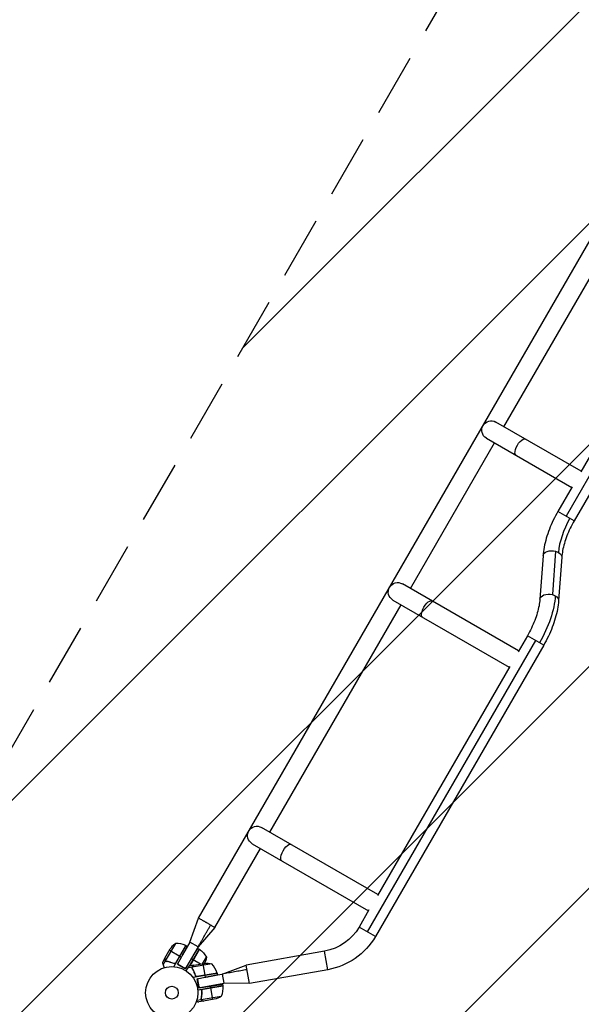
# Model space of a CAD drawing. Units: millimetres. Extents: x -4381 to 4183, y -4082 to 4745.
# Drawn here: x -308 to 829, y 1059 to 3054 of the extents above; entities that cross this region are included whole.
import ezdxf

# ---------------------------------------------------------------- set-up
doc = ezdxf.new("R2010")
doc.units = ezdxf.units.MM
doc.header["$LTSCALE"] = 20
doc.linetypes.add('HIDDEN', pattern=[9.525, 6.35, -3.175])
for name, color, linetype in [('2d', 230, 'Continuous'), ('EN16630-TrainingSpace', 20, 'HIDDEN'), ('EN16630-TrainingSpace_Hatch', 20, 'HIDDEN')]:
    doc.layers.add(name, color=color, linetype=linetype)

msp = doc.modelspace()

# ---------------------------------------------------------------- hatches: boundary and pattern name
at = {"layer": 'EN16630-TrainingSpace_Hatch', "transparency": 33554687}
h = msp.add_hatch(dxfattribs=at)
h.set_pattern_fill('ANSI31', color=256, scale=100)
h.paths.add_polyline_path([(-2214.8, 3069, 0.414214), (-2356.8, 3211), (-3208.8, 3211), (-4135.2, 3211, 0.414214), (-4277.2, 3069), (-4277.2, 1199), (-4277.2, -1987, 0.414214), (-4135.2, -2129), (-3283.2, -2129), (-2356.8, -2129, 0.414214), (-2214.8, -1987), (-2214.8, -117), (-2214.8, 10.8), (-999.9, 10.8, 0.448018), (103, -994.7), (189.3, -1144.2, 0.220647), (-300.2, -2199.5, 0.771525), (2286.3, -2877.9, 0.417307), (3683, -1495.8, 0.519298), (1833.3, -195), (1747, -45.5, 0.157988), (1937, 541, 0.123097), (1819.4, 1011.6), (2602.1, 2367.1, 0.414214), (2510.6, 2708.7), (1090.5, 3528.5, 0.414214), (749, 3437), (-583, 1129.9, 0.063968), (-607.6, 1071.1), (-2214.8, 1071.1)])

# ---------------------------------------------------------------- linework, layer by layer
at = {"layer": '2d'}
for p, q in [((54, 1233.3), (978, 2833.7)), ((672.7, 2228.8), (923.7, 2663.6)), ((1140.6, 2640.6), (798.4, 2047.9)), ((1157, 2631.1), (814.9, 2038.4)), ((1080.8, 2574.9), (828, 2137.1)), ((828.9, 2138.6), (656.2, 2238.3)), ((483.4, 1901), (653.7, 2195.9)), ((637.2, 2205.4), (809.9, 2105.7)), ((810.8, 2107.3), (782, 2057.4)), ((814.9, 2038.4), (782, 2057.4)), ((777, 1976.7), (770.6, 1888.7)), ((751.8, 1967.3), (745.4, 1879.3)), ((789.7, 1964.5), (783.3, 1876.5)), ((702.4, 1774.6), (466.9, 1910.5)), ((447.9, 1877.6), (683.4, 1741.7)), ((198.4, 1407.4), (464.4, 1868.1)), ((736.6, 1795.9), (395.8, 1205.5)), ((720.2, 1805.4), (701.5, 1773)), ((753.1, 1786.4), (720.2, 1805.4)), ((753.1, 1786.4), (412.2, 1196)), ((684.3, 1743.3), (416.5, 1279.3)), ((417.4, 1281), (181.9, 1416.9)), ((162.9, 1384), (398.4, 1248)), ((86.9, 1214.3), (179.4, 1374.5)), ((399.3, 1249.7), (379.3, 1215)), ((36.7, 1184.4), (54, 1233.3)), ((86.9, 1214.3), (53.2, 1174.9)), ((412.2, 1196), (379.3, 1215)), ((7.2, 1182), (-13.2, 1146.6)), ((28.7, 1177.7), (4, 1134.9)), ((28.4, 1177.9), (7.5, 1141.7)), ((8.1, 1142.4), (28.5, 1177.8)), ((36.7, 1184.4), (21.8, 1158.5)), ((28.7, 1177.7), (31.5, 1176.1)), ((53.2, 1174.9), (36.7, 1184.4)), ((-14, 1151.8), (-3, 1170.8)), ((-4.6, 1168.1), (16, 1156.2)), ((53.2, 1174.9), (28.7, 1132.4)), ((55.6, 1170.3), (35.8, 1136)), ((36.1, 1136.1), (55.8, 1170.2)), ((55.9, 1170.1), (36.3, 1136.1)), ((52.9, 1171.9), (55.6, 1170.3)), ((309.4, 1166), (150.8, 1138)), ((316, 1128.6), (309.4, 1166)), ((-14.1, 1151.7), (-19, 1143.2)), ((-13.2, 1146.4), (-17.7, 1138.7)), ((-14.1, 1148.4), (-13.9, 1148.3)), ((-13.2, 1146.4), (-11.7, 1145.5)), ((-8.4, 1145.1), (-7.8, 1144.8)), ((-7.7, 1145), (-7.7, 1145)), ((11.4, 1139.8), (19.4, 1154.2)), ((27.9, 1130.3), (11.4, 1139.8)), ((13, 1139.2), (25.9, 1131.7)), ((16.2, 1156.1), (19.4, 1154.2)), ((27.9, 1130.3), (40, 1150.4)), ((44.3, 1137.5), (34.7, 1135.8)), ((43.1, 1148.6), (40, 1150.4)), ((81.3, 1140.8), (41, 1133.7)), ((58.1, 1140), (43.3, 1148.5)), ((44.5, 1137.6), (66.1, 1141.4)), ((62.5, 1140.7), (70.1, 1153.8)), ((63, 1140.8), (67.1, 1117.4)), ((102.2, 1119.8), (150.8, 1138)), ((157.4, 1100.6), (150.8, 1138)), ((40.8, 1133.5), (32.1, 1132)), ((40.8, 1133.5), (41.1, 1131.8)), ((41.8, 1135.5), (41.9, 1135.3)), ((43, 1129), (43.1, 1128.4)), ((91.8, 1121.5), (43, 1112.9)), ((43.3, 1128.4), (43.3, 1128.4)), ((91.7, 1121.9), (50.5, 1114.6)), ((51.5, 1114.6), (91.7, 1121.7)), ((79.8, 1115.9), (102.2, 1119.8)), ((91.8, 1121.5), (92.3, 1118.3)), ((102.2, 1119.8), (105.5, 1101.1)), ((316, 1128.6), (157.4, 1100.6)), ((48.3, 1116.3), (48.1, 1116)), ((51.2, 1114.6), (51, 1114.3)), ((51.7, 1110.4), (67.8, 1113.5)), ((55, 1091.7), (51.7, 1110.4)), ((52.3, 1109), (54.9, 1094.2)), ((57.2, 1092.6), (105.5, 1101.1)), ((67.2, 1117.2), (67.8, 1113.5)), ((102.8, 1099.3), (103.4, 1096.2)), ((157.4, 1100.6), (105.5, 1101.1)), ((103.4, 1096.2), (52.7, 1087.2)), ((55, 1091.7), (78.1, 1095.4)), ((60.7, 1084.8), (60.4, 1086.5)), ((103.4, 1095.8), (62.2, 1088.5)), ((63.2, 1088.9), (103.4, 1096)), ((78.7, 1091.8), (78.1, 1095.4)), ((82.9, 1068.2), (78.8, 1091.6)), ((59.5, 1067.5), (50.5, 1065.9)), ((64.2, 1064.9), (54.6, 1063.2)), ((59.5, 1067.5), (59.2, 1069.2)), ((59.5, 1068.3), (59.5, 1068.3)), ((100.1, 1074.5), (59.8, 1067.4)), ((60.1, 1072.5), (59.9, 1073.1)), ((61.2, 1066), (61.2, 1066.1)), ((64.2, 1064.9), (64.2, 1065)), ((86, 1068.7), (64.4, 1064.9))]:
    msp.add_line(p, q, dxfattribs=at)
for radius in [53, 13]:
    msp.add_circle((0, 1082), radius, dxfattribs=at)
at = {"layer": '2d', "extrusion": (0, 0, -1)}
for centre, radius, start, end in [((-646.7, 2221.9), 19, 300, 120), ((-457.4, 1894.1), 19, 300, 120), ((-172.4, 1400.4), 19, 300, 120), ((-291.8, 1265.5), 101, 210, 260), ((-38.6, 1143.1), 50, 33.6243, 51.1002), ((-27.2, 1175.1), 3, 113.5272, 116.8088), ((-291.8, 1265.5), 139, 210, 260), ((-54.1, 1167.7), 3, 123.1912, 126.4728), ((-26.2, 1129.9), 50, 126.4728, 151.3497), ((-71.7, 1091.7), 50, 83.6243, 101.1002), ((-20.7, 1161.6), 50, 188.8998, 203.7887), ((-88.8, 1121), 3, 163.5272, 166.8088), ((-53.5, 1092.7), 50, 176.4728, 201.3497), ((-100.4, 1095.6), 3, 173.1912, 176.4728), ((-74.2, 1117.3), 50, 238.8998, 256.3757)]:
    msp.add_arc(centre, radius, start, end, dxfattribs=at)
at = {"layer": '2d'}
for centre, start, end in [((8.4, 1132), 66.4728, 91.3497), ((43.7, 1107.7), 16.4728, 41.3497)]:
    msp.add_arc(centre, 50, start, end, dxfattribs=at)
at = {"layer": '2d', "extrusion": (0, 0, -1)}
for centre, major_axis, ratio, start_param, end_param in [((706.7, 2187.2), (-9.5, -16.5), 0.422618, 0, 3.141593), ((770.7, 1965.9), (-18.9, 1.4), 0.618679, 0, 1.861867), ((770.7, 1965.9), (-18.9, 1.4), 0.618679, 1.861867, 2.234884), ((770.7, 1965.9), (-18.9, 1.4), 0.618679, 2.234884, 3.141593), ((517.5, 1859.4), (-9.5, -16.5), 0.422619, 0, 3.141593), ((686.3, 1824.9), (69.5, 120.4), 0.484225, 0.785398, 1.570796), ((764.3, 1877.9), (-18.9, 1.4), 0.618679, 0, 1.861867), ((764.3, 1877.9), (-18.9, 1.4), 0.618679, 1.861867, 2.234884), ((764.3, 1877.9), (-18.9, 1.4), 0.618679, 2.234884, 3.141593), ((232.5, 1365.8), (-9.5, -16.5), 0.422619, 0, 3.141593)]:
    msp.add_ellipse(centre, major_axis=major_axis, ratio=ratio, start_param=start_param, end_param=end_param, dxfattribs=at)
at = {"layer": '2d'}
msp.add_ellipse((848.7, 2018.8), major_axis=(-50.5, -87.5), ratio=0.484225, start_param=4.712389, end_param=5.497787, dxfattribs=at)
for points, knots in [([(782, 2057.4), (778.6, 2051.5), (775.4, 2045.6), (769.6, 2033.4), (767, 2027.3), (762.2, 2015.1), (760.2, 2008.9), (756.6, 1996.7), (755.2, 1990.7), (753, 1978.8), (752.2, 1973), (751.8, 1967.3)], [1.5707963, 1.5707963, 1.5707963, 1.5707963, 1.727876, 1.727876, 1.8849556, 1.8849556, 2.0420352, 2.0420352, 2.1991149, 2.1991149, 2.3561945, 2.3561945, 2.3561945, 2.3561945]), ([(814.9, 2038.4), (812, 2033.4), (809.3, 2028.2), (804.3, 2017.9), (802.1, 2012.7), (798.1, 2002.4), (796.4, 1997.3), (793.5, 1987.3), (792.3, 1982.4), (790.6, 1973.1), (790, 1968.7), (789.7, 1964.5)], [1.5707963, 1.5707963, 1.5707963, 1.5707963, 1.727876, 1.727876, 1.8849556, 1.8849556, 2.0420352, 2.0420352, 2.1991149, 2.1991149, 2.3561945, 2.3561945, 2.3561945, 2.3561945]), ([(745.4, 1879.3), (745.1, 1875.1), (744.5, 1870.7), (742.7, 1861.4), (741.6, 1856.5), (738.7, 1846.5), (737, 1841.4), (733, 1831.1), (730.7, 1825.9), (725.8, 1815.5), (723.1, 1810.4), (720.2, 1805.4)], [0.7853982, 0.7853982, 0.7853982, 0.7853982, 0.9424778, 0.9424778, 1.0995574, 1.0995574, 1.2566371, 1.2566371, 1.4137167, 1.4137167, 1.5707963, 1.5707963, 1.5707963, 1.5707963]), ([(783.3, 1876.5), (782.9, 1870.8), (782.1, 1865), (779.9, 1853.1), (778.4, 1847), (774.9, 1834.9), (772.8, 1828.7), (768.1, 1816.5), (765.4, 1810.3), (759.6, 1798.2), (756.5, 1792.2), (753.1, 1786.4)], [0.7853982, 0.7853982, 0.7853982, 0.7853982, 0.9424778, 0.9424778, 1.0995574, 1.0995574, 1.2566371, 1.2566371, 1.4137167, 1.4137167, 1.5707963, 1.5707963, 1.5707963, 1.5707963]), ([(78.7, 1219), (77.9, 1219.5), (76.5, 1220.3), (74.4, 1221.5), (72.8, 1222.4), (71.4, 1223.2), (70.4, 1223.8), (69.5, 1224.3), (68.1, 1225.1), (66.5, 1226.1), (64.4, 1227.2), (63, 1228.1), (61.1, 1229.2), (59, 1230.4), (56.3, 1232), (54.4, 1233), (54, 1233.3), (54, 1233.3)], [0, 0, 0, 0, 0.0252335, 0.050467, 0.0757005, 0.0883173, 0.100934, 0.1135508, 0.1261675, 0.151401, 0.1766345, 0.201868, 0.201868, 0.2391345, 0.276401, 0.3136675, 0.350934, 0.350934, 0.350934, 0.350934]), ([(-14.1, 1148.4), (-14.1, 1148.2), (-14, 1148), (-14, 1147.7), (-13.9, 1147.6), (-13.9, 1147.5), (-13.9, 1147.4), (-13.9, 1147.3), (-13.8, 1147.3), (-13.8, 1147.1), (-13.7, 1146.9), (-13.5, 1146.6), (-13.4, 1146.5), (-13.2, 1146.4)], [0, 0, 0, 0, 0.25, 0.25, 0.375, 0.375, 0.4375, 0.4375, 0.5, 0.5, 0.75, 0.75, 1, 1, 1, 1]), ([(-14, 1151.8), (-14, 1151.6), (-14, 1151.2), (-14, 1150.1), (-14, 1149.4), (-14, 1148.6)], [0, 0, 0, 0, 0.00517024, 0.00517024, 0.01034048, 0.01034048, 0.01034048, 0.01034048]), ([(-14, 1148.6), (-14, 1148.4), (-13.9, 1148.3), (-13.9, 1148), (-13.9, 1147.8), (-13.7, 1147.4), (-13.6, 1147.2), (-13.5, 1146.9)], [0, 0, 0, 0, 0.001089402, 0.001089402, 0.002178803, 0.002178803, 0.004357607, 0.004357607, 0.004357607, 0.004357607]), ([(-12.5, 1146), (-12.6, 1146.1), (-12.7, 1146.2), (-13, 1146.4), (-13.1, 1146.5), (-13.2, 1146.6)], [0.001328787, 0.001328787, 0.001328787, 0.001328787, 0.001872455, 0.001872455, 0.002416124, 0.002416124, 0.002416124, 0.002416124]), ([(-13.2, 1146.4), (-13, 1146.1), (-12.7, 1145.9), (-12.3, 1145.7), (-12.1, 1145.6), (-11.8, 1145.5), (-11.6, 1145.5), (-11.5, 1145.4)], [0, 0, 0, 0, 0.001155976, 0.001155976, 0.001733964, 0.001733964, 0.002311952, 0.002311952, 0.002311952, 0.002311952]), ([(6.8, 1139.8), (3.8, 1141.3), (0.7, 1142.5), (-3.1, 1143.7), (-3.9, 1143.9), (-5.4, 1144.3), (-6.2, 1144.5), (-8.5, 1145), (-10, 1145.2), (-11.5, 1145.4)], [0, 0, 0, 0, 0.0100259, 0.0100259, 0.01253237, 0.01253237, 0.01503885, 0.01503885, 0.0200518, 0.0200518, 0.0200518, 0.0200518]), ([(4.3, 1141.2), (1.7, 1142.3), (-1, 1143.3), (-6.2, 1144.7), (-8.8, 1145.3), (-11.4, 1145.6)], [0, 0, 0, 0, 0.00859307, 0.00859307, 0.01718614, 0.01718614, 0.01718614, 0.01718614]), ([(7.5, 1141.7), (7.2, 1141.5), (7, 1141.3), (6.6, 1141.1), (6.5, 1141.1), (6.2, 1141), (6.1, 1141), (5.7, 1140.9), (5.4, 1140.9), (4.8, 1141), (4.6, 1141.1), (4.3, 1141.2)], [0.001013661, 0.001013661, 0.001013661, 0.001013661, 0.001852653, 0.001852653, 0.002272148, 0.002272148, 0.002691644, 0.002691644, 0.003530636, 0.003530636, 0.004369628, 0.004369628, 0.004369628, 0.004369628]), ([(44.5, 1137.6), (44.4, 1137.4), (44.1, 1137.2), (43.2, 1136.5), (42.7, 1136), (42, 1135.5)], [0, 0, 0, 0, 0.00517024, 0.00517024, 0.01034048, 0.01034048, 0.01034048, 0.01034048]), ([(40.8, 1133.5), (40.7, 1133.2), (40.8, 1132.8), (40.9, 1132.4), (40.9, 1132.2), (41.1, 1131.9), (41.1, 1131.7), (41.2, 1131.6)], [0, 0, 0, 0, 0.001155976, 0.001155976, 0.001733964, 0.001733964, 0.002311952, 0.002311952, 0.002311952, 0.002311952]), ([(41.8, 1135.5), (41.7, 1135.3), (41.5, 1135.2), (41.4, 1134.9), (41.3, 1134.9), (41.2, 1134.7), (41.2, 1134.7), (41.2, 1134.6), (41.1, 1134.6), (41, 1134.4), (41, 1134.2), (40.9, 1133.9), (40.8, 1133.7), (40.8, 1133.5)], [0, 0, 0, 0, 0.25, 0.25, 0.375, 0.375, 0.4375, 0.4375, 0.5, 0.5, 0.75, 0.75, 1, 1, 1, 1]), ([(41, 1132.7), (41, 1132.9), (41, 1133), (41, 1133.3), (41, 1133.5), (41, 1133.7)], [0.001328787, 0.001328787, 0.001328787, 0.001328787, 0.001872455, 0.001872455, 0.002416124, 0.002416124, 0.002416124, 0.002416124]), ([(42, 1135.5), (41.9, 1135.4), (41.8, 1135.3), (41.6, 1135), (41.5, 1134.9), (41.3, 1134.6), (41.2, 1134.3), (41.1, 1134.1)], [0, 0, 0, 0, 0.001089402, 0.001089402, 0.002178803, 0.002178803, 0.004357607, 0.004357607, 0.004357607, 0.004357607]), ([(41.1, 1134.5), (41.1, 1134.5), (41.1, 1134.5), (41.1, 1134.6), (41.2, 1134.7), (41.2, 1134.8)], [0.45894, 0.45894, 0.45894, 0.45894, 0.5, 0.5, 0.6098432, 0.6098432, 0.6098432, 0.6098432]), ([(48.7, 1113.9), (47.9, 1117.2), (46.8, 1120.3), (45.2, 1124), (44.9, 1124.7), (44.2, 1126.2), (43.9, 1126.9), (42.8, 1129), (42, 1130.3), (41.2, 1131.6)], [0, 0, 0, 0, 0.0100259, 0.0100259, 0.01253237, 0.01253237, 0.01503885, 0.01503885, 0.0200518, 0.0200518, 0.0200518, 0.0200518]), ([(48.1, 1116.7), (47.3, 1119.5), (46.3, 1122.1), (44.1, 1127.1), (42.8, 1129.4), (41.4, 1131.6)], [0, 0, 0, 0, 0.00859307, 0.00859307, 0.01718614, 0.01718614, 0.01718614, 0.01718614]), ([(50.5, 1114.6), (50.2, 1114.7), (49.9, 1114.8), (49.6, 1114.9), (49.4, 1115), (49.2, 1115.2), (49.1, 1115.3), (48.8, 1115.5), (48.6, 1115.8), (48.3, 1116.2), (48.2, 1116.5), (48.1, 1116.7)], [0.001013661, 0.001013661, 0.001013661, 0.001013661, 0.001852653, 0.001852653, 0.002272148, 0.002272148, 0.002691644, 0.002691644, 0.003530636, 0.003530636, 0.004369628, 0.004369628, 0.004369628, 0.004369628]), ([(60.2, 1088.6), (60.6, 1085.2), (60.7, 1081.9), (60.5, 1077.9), (60.4, 1077.1), (60.3, 1075.6), (60.2, 1074.8), (59.9, 1072.4), (59.6, 1070.9), (59.3, 1069.4)], [0, 0, 0, 0, 0.0100259, 0.0100259, 0.01253237, 0.01253237, 0.01503885, 0.01503885, 0.0200518, 0.0200518, 0.0200518, 0.0200518]), ([(59.5, 1069.5), (60, 1072), (60.4, 1074.6), (60.8, 1080.1), (60.9, 1082.9), (60.7, 1085.7)], [0, 0, 0, 0, 0.00859307, 0.00859307, 0.01718614, 0.01718614, 0.01718614, 0.01718614]), ([(60.7, 1085.7), (60.7, 1086), (60.7, 1086.3), (60.8, 1086.7), (60.8, 1086.8), (60.9, 1087.1), (61, 1087.2), (61.2, 1087.6), (61.3, 1087.8), (61.6, 1088.1), (61.7, 1088.2), (62, 1088.4), (62.1, 1088.5), (62.2, 1088.5)], [0, 0, 0, 0, 0.000839577, 0.000839577, 0.001259366, 0.001259366, 0.001679155, 0.001679155, 0.002518732, 0.002518732, 0.002938521, 0.002938521, 0.00335831, 0.00335831, 0.00335831, 0.00335831]), ([(50.1, 1064.8), (50.5, 1064.7), (50.8, 1064.6), (51.4, 1064.3), (51.8, 1064.2), (52.3, 1064), (52.5, 1063.9), (52.8, 1063.9), (52.9, 1063.8), (52.9, 1063.8), (53, 1063.8), (54.1, 1063.4), (54.6, 1063.2), (54.6, 1063.2)], [0.0797676, 0.0797676, 0.0797676, 0.0797676, 0.125, 0.125, 0.1875, 0.1875, 0.21875, 0.234375, 0.2421875, 0.2421875, 0.25, 0.25, 0.5, 0.5, 0.5, 0.5]), ([(59.5, 1067.5), (59.4, 1067.8), (59.3, 1068.1), (59.2, 1068.6), (59.2, 1068.8), (59.2, 1069.1), (59.2, 1069.3), (59.3, 1069.4)], [0, 0, 0, 0, 0.001155976, 0.001155976, 0.001733964, 0.001733964, 0.002311952, 0.002311952, 0.002311952, 0.002311952]), ([(61.2, 1066), (61.1, 1066), (61, 1066.1), (60.9, 1066.1), (60.8, 1066.2), (60.7, 1066.2), (60.7, 1066.3), (60.7, 1066.3), (60.6, 1066.3), (60.6, 1066.3), (60.6, 1066.3), (60.6, 1066.3), (60.4, 1066.4), (60.3, 1066.5), (60.3, 1066.6), (60.2, 1066.6), (60.2, 1066.6), (60.2, 1066.6), (59.9, 1066.9), (59.7, 1067.1), (59.5, 1067.5)], [0, 0, 0, 0, 0.125, 0.125, 0.1875, 0.21875, 0.234375, 0.242187, 0.246094, 0.246094, 0.25, 0.25, 0.375, 0.4375, 0.46875, 0.484375, 0.484375, 0.5, 0.5, 1, 1, 1, 1]), ([(60, 1067.1), (60.2, 1066.8), (60.4, 1066.7), (60.7, 1066.4), (60.8, 1066.3), (61.1, 1066.2), (61.2, 1066.1), (61.4, 1066)], [0, 0, 0, 0, 0.00218234, 0.00218234, 0.003273511, 0.003273511, 0.004364681, 0.004364681, 0.004364681, 0.004364681]), ([(61.4, 1066), (62.2, 1065.8), (62.8, 1065.5), (63.9, 1065.1), (64.2, 1065), (64.4, 1064.9)], [0, 0, 0, 0, 0.00517024, 0.00517024, 0.01034048, 0.01034048, 0.01034048, 0.01034048])]:
    msp.add_open_spline(points, degree=3, knots=knots, dxfattribs=at)
for points, degree in [([(53.2, 1174.9), (78.7, 1219)], 1), ([(86.9, 1214.3), (86.9, 1214.3), (86.5, 1214.5), (84.6, 1215.6), (81.9, 1217.1), (79.8, 1218.4), (78.7, 1219)], 3), ([(-19, 1142.9), (-19, 1143.1), (-19, 1143.2), (-19, 1143.2)], 3), ([(-14, 1151.6), (-14, 1151.7), (-14, 1151.8), (-14, 1151.8)], 3), ([(-13.2, 1146.6), (-13.3, 1146.7), (-13.4, 1146.8), (-13.5, 1146.9)], 3), ([(-11.4, 1145.6), (-11.8, 1145.7), (-12.1, 1145.8), (-12.5, 1146)], 3), ([(-12.5, 1146), (-12.5, 1146), (-12.5, 1146), (-12.5, 1146)], 3), ([(-12.5, 1146), (-12.5, 1146), (-12.5, 1146), (-12.5, 1146)], 3), ([(-12.5, 1146), (-12.5, 1146), (-12.5, 1146), (-12.5, 1146)], 3), ([(7.5, 1141.7), (7.7, 1141.9), (7.9, 1142.1), (8.1, 1142.4)], 3), ([(44.3, 1137.4), (44.4, 1137.5), (44.5, 1137.5), (44.5, 1137.6)], 3), ([(34.4, 1135.6), (34.6, 1135.8), (34.7, 1135.8), (34.7, 1135.8)], 3), ([(41, 1133.7), (41, 1133.8), (41.1, 1133.9), (41.1, 1134.1)], 3), ([(41.4, 1131.6), (41.2, 1132), (41.1, 1132.3), (41, 1132.7)], 3), ([(41, 1132.7), (41, 1132.7), (41, 1132.7), (41, 1132.7)], 3), ([(41, 1132.7), (41, 1132.7), (41, 1132.7), (41, 1132.7)], 3), ([(41, 1132.7), (41, 1132.7), (41, 1132.7), (41, 1132.7)], 3), ([(46.7, 1120.9), (46.6, 1121.1), (46.4, 1121.2), (46.3, 1121.4)], 3), ([(46.5, 1120.8), (46.7, 1120.7), (46.8, 1120.5), (46.9, 1120.4)], 3), ([(152.4, 1128.7), (102.2, 1119.8)], 1), ([(50.5, 1114.6), (50.8, 1114.6), (51.2, 1114.6), (51.5, 1114.6)], 3), ([(62.2, 1088.5), (62.5, 1088.7), (62.8, 1088.8), (63.2, 1088.9)], 3), ([(59.4, 1068.9), (59.4, 1069.1), (59.5, 1069.3), (59.5, 1069.5)], 3), ([(59.5, 1068.3), (59.4, 1068.5), (59.4, 1068.7), (59.4, 1068.9)], 3), ([(59.5, 1068.3), (59.5, 1068.4), (59.5, 1068.5), (59.4, 1068.5)], 3), ([(59.8, 1067.4), (59.6, 1067.7), (59.5, 1068), (59.5, 1068.3)], 3), ([(59.5, 1068.3), (59.5, 1068.3), (59.5, 1068.3), (59.5, 1068.3)], 3), ([(59.5, 1068.3), (59.5, 1068.3), (59.5, 1068.3), (59.5, 1068.3)], 3), ([(60, 1067.1), (59.9, 1067.2), (59.9, 1067.3), (59.8, 1067.4)], 3), ([(64.4, 1064.9), (64.4, 1065), (64.3, 1065), (64.2, 1065)], 3)]:
    msp.add_open_spline(points, degree=degree, dxfattribs=at)
for points, weights in [([(19.4, 1154.2), (26.5, 1167), (31.5, 1176.1), (31.5, 1176.1)], [1, 0.804737854124, 0.804737854124, 1]), ([(40, 1150.4), (47.5, 1163), (52.9, 1171.9), (52.9, 1171.9)], [1, 0.804737854124, 0.804737854124, 1]), ([(-19, 1142.9), (-18.8, 1142.4), (-18.4, 1141), (-17.7, 1138.7)], [1, 0.993048408402, 0.993048408402, 1]), ([(-17.7, 1138.7), (-17, 1136.7), (-16.4, 1134.7), (-15.8, 1132.6)], [1, 0.998736509879, 0.998421328983, 0.999054457313]), ([(-14.1, 1148.4), (-14.1, 1150.6), (-14.1, 1151.7), (-14.1, 1151.7)], [1, 0.989183671007, 0.983775506511, 0.983775506511]), ([(12.3, 1141.5), (12.5, 1141), (12.7, 1140.2), (13, 1139.2)], [0.973878705384, 0.969924850717, 0.978631948923, 1]), ([(41.8, 1135.5), (43.5, 1136.8), (44.3, 1137.5), (44.3, 1137.5)], [1, 0.989183671007, 0.983775506511, 0.983775506511]), ([(25.9, 1131.7), (27.7, 1132.2), (28.7, 1132.4), (28.7, 1132.4)], [1, 0.963936868618, 0.963936868618, 1]), ([(32.1, 1132), (31, 1130.2), (29.8, 1128.4), (28.6, 1126.6)], [1, 0.998736509879, 0.998421328983, 0.999054457313]), ([(34.4, 1135.6), (34.2, 1135.2), (33.4, 1134), (32.1, 1132)], [1, 0.993048408402, 0.993048408402, 1]), ([(67.8, 1113.5), (82.2, 1116.3), (92.3, 1118.3), (92.3, 1118.3)], [1, 0.804737854124, 0.804737854124, 1]), ([(53.5, 1110.8), (53.3, 1110.4), (52.8, 1109.8), (52.3, 1109)], [0.973013162395, 0.972119941619, 0.981115554154, 1]), ([(78.1, 1095.4), (92.6, 1097.6), (102.8, 1099.3), (102.8, 1099.3)], [1, 0.804737854124, 0.804737854124, 1]), ([(54.9, 1094.2), (56.4, 1093.2), (57.2, 1092.6), (57.2, 1092.6)], [1, 0.963936868618, 0.963936868618, 1]), ([(61.2, 1066), (63.2, 1065.3), (64.2, 1064.9), (64.2, 1064.9)], [1, 0.989183671007, 0.983775506511, 0.983775506511])]:
    msp.add_rational_spline(points, weights, degree=3, dxfattribs=at)
at = {"layer": 'EN16630-TrainingSpace', "flags": 128}
msp.add_lwpolyline([(-4277.2, -1987), (-4277.2, 1199), (-4277.2, 3069, -0.414214), (-4135.2, 3211), (-3208.8, 3211), (-2356.8, 3211, -0.414214), (-2214.8, 3069), (-2214.8, 1071.1), (-607.6, 1071.1, -0.063968), (-583, 1129.9), (749, 3437, -0.414214), (1090.5, 3528.5), (2510.6, 2708.7, -0.414214), (2602.1, 2367.1), (1819.4, 1011.6, -0.123097), (1937, 541, -0.157988), (1747, -45.5), (1833.3, -195, -0.519298), (3683, -1495.8, -0.417307), (2286.3, -2877.9, -0.771525), (-300.2, -2199.5, -0.220647), (189.3, -1144.2), (103, -994.7, -0.444765), (-1000, 0, -0.002712), (-999.9, 10.8), (-2214.8, 10.8), (-2214.8, -117), (-2214.8, -1987, -0.414214), (-2356.8, -2129), (-3283.2, -2129), (-4135.2, -2129, -0.414214)], format="xyb", close=True, dxfattribs=at)

doc.saveas('drawing.dxf')
